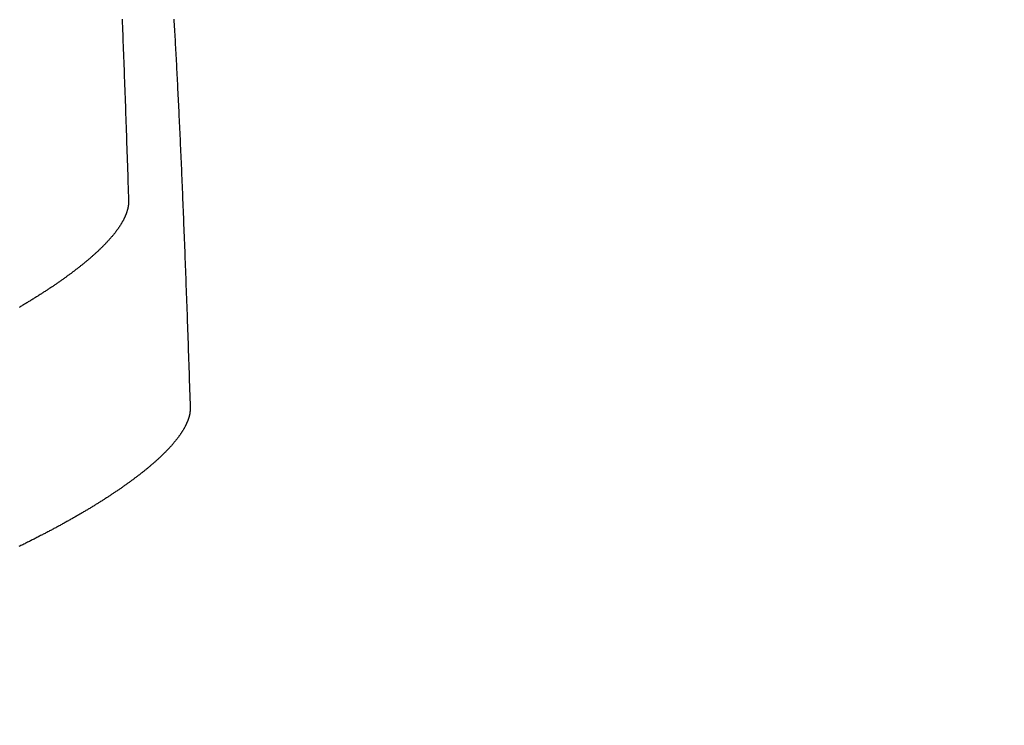
# Model space of a CAD drawing. Extents: x -59 to 285, y -226 to 1500.
# Drawn here: x -11 to -8, y -204 to -203 of the extents above; entities that cross this region are included whole.
import ezdxf

# ---------------------------------------------------------------- set-up
doc = ezdxf.new("R2010")
doc.units = 0
doc.header["$LTSCALE"] = 10
doc.linetypes.add('VERDECKT', pattern=[9.525, 6.35, -3.175])
doc.layers.get('0').update_dxf_attribs({"linetype": 'CONTINUOUS'})
doc.layers.add('STEMPEL', color=3, linetype='CONTINUOUS')

# ---------------------------------------------------------------- blocks, each defined once
blk = doc.blocks.new('A$CEABA2AC0')
at = {"color": 1, "linetype": 'VERDECKT'}
for points in [[(-10.2818, -44.2268, 0), (-10.2815, -44.2351, 0), (-10.2811, -44.2436, 0), (-10.2808, -44.252, 0), (-10.2805, -44.2605, 0), (-10.2801, -44.2691, 0), (-10.2798, -44.2777, 0), (-10.2795, -44.2863, 0), (-10.2791, -44.295, 0), (-10.2788, -44.3037, 0), (-10.2785, -44.3124, 0), (-10.2782, -44.3212, 0), (-10.2778, -44.3301, 0), (-10.2775, -44.3389, 0), (-10.2772, -44.3479, 0), (-10.2768, -44.3568, 0), (-10.2765, -44.3658, 0), (-10.2762, -44.3748, 0), (-10.2758, -44.3839, 0), (-10.2755, -44.393, 0), (-10.2752, -44.4022, 0), (-10.2749, -44.4114, 0), (-10.2745, -44.4206, 0), (-10.2742, -44.4299, 0), (-10.2739, -44.4392, 0), (-10.2735, -44.4485, 0), (-10.2732, -44.4579, 0), (-10.2729, -44.4674, 0), (-10.2725, -44.4768, 0), (-10.2722, -44.4864, 0), (-10.2719, -44.4959, 0), (-10.2716, -44.5055, 0), (-10.2712, -44.5151, 0), (-10.2709, -44.5248, 0), (-10.2706, -44.5345, 0), (-10.2703, -44.5443, 0), (-10.2699, -44.5541, 0), (-10.2696, -44.5639, 0), (-10.2693, -44.5738, 0), (-10.2689, -44.5837, 0), (-10.2686, -44.5937, 0), (-10.2683, -44.6037, 0), (-10.268, -44.6137, 0), (-10.2676, -44.6238, 0), (-10.2673, -44.6339, 0)], [(-10.1658, -44.2268, 0), (-10.1654, -44.2324, 0), (-10.1651, -44.238, 0), (-10.1648, -44.2436, 0), (-10.1644, -44.2493, 0), (-10.1641, -44.255, 0), (-10.1638, -44.2607, 0), (-10.1634, -44.2665, 0), (-10.1631, -44.2723, 0), (-10.1628, -44.2782, 0), (-10.1624, -44.2841, 0), (-10.1621, -44.2901, 0), (-10.1618, -44.2961, 0), (-10.1615, -44.3021, 0), (-10.1611, -44.3082, 0), (-10.1608, -44.3143, 0), (-10.1605, -44.3204, 0), (-10.1601, -44.3266, 0), (-10.1598, -44.3329, 0), (-10.1595, -44.3391, 0), (-10.1591, -44.3454, 0), (-10.1588, -44.3518, 0), (-10.1585, -44.3582, 0), (-10.1581, -44.3646, 0), (-10.1578, -44.3711, 0), (-10.1575, -44.3776, 0), (-10.1572, -44.3842, 0), (-10.1568, -44.3908, 0), (-10.1565, -44.3974, 0), (-10.1562, -44.4041, 0), (-10.1558, -44.4108, 0), (-10.1555, -44.4175, 0), (-10.1552, -44.4243, 0), (-10.1549, -44.4312, 0), (-10.1545, -44.438, 0), (-10.1542, -44.445, 0), (-10.1539, -44.4519, 0), (-10.1535, -44.4589, 0), (-10.1532, -44.466, 0), (-10.1529, -44.473, 0), (-10.1526, -44.4802, 0), (-10.1522, -44.4873, 0), (-10.1519, -44.4945, 0), (-10.1516, -44.5017, 0), (-10.1512, -44.509, 0), (-10.1509, -44.5163, 0), (-10.1506, -44.5237, 0), (-10.1503, -44.5311, 0), (-10.1499, -44.5385, 0), (-10.1496, -44.546, 0), (-10.1493, -44.5535, 0), (-10.1489, -44.5611, 0), (-10.1486, -44.5687, 0), (-10.1483, -44.5763, 0), (-10.148, -44.584, 0), (-10.1476, -44.5917, 0), (-10.1473, -44.5995, 0), (-10.147, -44.6073, 0), (-10.1466, -44.6151, 0), (-10.1463, -44.623, 0), (-10.146, -44.6309, 0), (-10.1457, -44.6389, 0), (-10.1453, -44.6469, 0), (-10.145, -44.6549, 0), (-10.1447, -44.663, 0), (-10.1444, -44.6711, 0), (-10.144, -44.6793, 0), (-10.1437, -44.6875, 0), (-10.1434, -44.6957, 0), (-10.143, -44.704, 0), (-10.1427, -44.7123, 0), (-10.1424, -44.7206, 0), (-10.1421, -44.729, 0), (-10.1417, -44.7375, 0), (-10.1414, -44.7459, 0), (-10.1411, -44.7545, 0), (-10.1408, -44.763, 0), (-10.1404, -44.7716, 0), (-10.1401, -44.7803, 0), (-10.1398, -44.7889, 0), (-10.1395, -44.7976, 0), (-10.1391, -44.8064, 0), (-10.1388, -44.8152, 0), (-10.1385, -44.824, 0), (-10.1382, -44.8329, 0), (-10.1378, -44.8418, 0), (-10.1375, -44.8508, 0), (-10.1372, -44.8598, 0), (-10.1369, -44.8688, 0), (-10.1365, -44.8779, 0), (-10.1362, -44.887, 0), (-10.1359, -44.8961, 0), (-10.1356, -44.9053, 0), (-10.1352, -44.9146, 0), (-10.1349, -44.9238, 0), (-10.1346, -44.9331, 0), (-10.1343, -44.9425, 0), (-10.1339, -44.9519, 0), (-10.1336, -44.9613, 0), (-10.1333, -44.9708, 0), (-10.133, -44.9803, 0), (-10.1326, -44.9898, 0), (-10.1323, -44.9994, 0), (-10.132, -45.009, 0), (-10.1317, -45.0187, 0), (-10.1313, -45.0284, 0), (-10.131, -45.0382, 0), (-10.1307, -45.0479, 0), (-10.1304, -45.0578, 0), (-10.13, -45.0676, 0), (-10.1297, -45.0775, 0), (-10.1294, -45.0875, 0), (-10.1291, -45.0975, 0)]]:
    blk.add_polyline3d(points, dxfattribs=at)
at = {"color": 1}
for points in [[(-10.2673, -44.6339, 0), (-10.2673, -44.6346, 0), (-10.2673, -44.6353, 0), (-10.2673, -44.6359, 0), (-10.2673, -44.6366, 0), (-10.2673, -44.6373, 0), (-10.2673, -44.638, 0), (-10.2673, -44.6387, 0), (-10.2674, -44.6395, 0), (-10.2674, -44.6402, 0), (-10.2675, -44.6409, 0), (-10.2675, -44.6416, 0), (-10.2676, -44.6423, 0), (-10.2677, -44.643, 0), (-10.2678, -44.6438, 0), (-10.2679, -44.6445, 0), (-10.268, -44.6452, 0), (-10.2681, -44.6459, 0), (-10.2682, -44.6467, 0), (-10.2684, -44.6474, 0), (-10.2685, -44.6482, 0), (-10.2686, -44.6489, 0), (-10.2688, -44.6497, 0), (-10.269, -44.6504, 0), (-10.2691, -44.6512, 0), (-10.2693, -44.6519, 0), (-10.2695, -44.6527, 0), (-10.2697, -44.6535, 0), (-10.2699, -44.6542, 0), (-10.2701, -44.655, 0), (-10.2703, -44.6558, 0), (-10.2706, -44.6565, 0), (-10.2708, -44.6573, 0), (-10.271, -44.6581, 0), (-10.2713, -44.6589, 0), (-10.2716, -44.6597, 0), (-10.2718, -44.6605, 0), (-10.2721, -44.6613, 0), (-10.2724, -44.662, 0), (-10.2727, -44.6628, 0), (-10.273, -44.6636, 0), (-10.2733, -44.6644, 0), (-10.2736, -44.6653, 0), (-10.274, -44.6661, 0), (-10.2743, -44.6669, 0), (-10.2746, -44.6677, 0), (-10.275, -44.6685, 0), (-10.2754, -44.6693, 0), (-10.2757, -44.6701, 0), (-10.2761, -44.671, 0), (-10.2765, -44.6718, 0), (-10.2769, -44.6726, 0), (-10.2773, -44.6735, 0), (-10.2777, -44.6743, 0), (-10.2781, -44.6751, 0), (-10.2786, -44.676, 0), (-10.279, -44.6768, 0), (-10.2795, -44.6777, 0), (-10.2799, -44.6785, 0), (-10.2804, -44.6794, 0), (-10.2809, -44.6802, 0), (-10.2813, -44.6811, 0), (-10.2818, -44.6819, 0), (-10.2823, -44.6828, 0), (-10.2829, -44.6837, 0), (-10.2834, -44.6845, 0), (-10.2839, -44.6854, 0), (-10.2844, -44.6863, 0), (-10.285, -44.6871, 0), (-10.2855, -44.688, 0), (-10.2861, -44.6889, 0), (-10.2867, -44.6898, 0), (-10.2872, -44.6907, 0), (-10.2878, -44.6915, 0), (-10.2884, -44.6924, 0), (-10.289, -44.6933, 0), (-10.2896, -44.6942, 0), (-10.2902, -44.6951, 0), (-10.2909, -44.696, 0), (-10.2915, -44.6969, 0), (-10.2922, -44.6978, 0), (-10.2928, -44.6987, 0), (-10.2935, -44.6996, 0), (-10.2941, -44.7005, 0), (-10.2948, -44.7014, 0), (-10.2955, -44.7023, 0), (-10.2962, -44.7033, 0), (-10.2969, -44.7042, 0), (-10.2976, -44.7051, 0), (-10.2983, -44.706, 0), (-10.2991, -44.7069, 0), (-10.2998, -44.7079, 0), (-10.3005, -44.7088, 0), (-10.3013, -44.7097, 0), (-10.302, -44.7106, 0), (-10.3028, -44.7116, 0), (-10.3036, -44.7125, 0), (-10.3044, -44.7134, 0), (-10.3052, -44.7144, 0), (-10.306, -44.7153, 0), (-10.3068, -44.7163, 0), (-10.3076, -44.7172, 0), (-10.3084, -44.7181, 0), (-10.3093, -44.7191, 0), (-10.3101, -44.72, 0), (-10.3109, -44.721, 0), (-10.3118, -44.7219, 0), (-10.3127, -44.7229, 0), (-10.3135, -44.7239, 0), (-10.3144, -44.7248, 0), (-10.3153, -44.7258, 0), (-10.3162, -44.7267, 0), (-10.3171, -44.7277, 0), (-10.318, -44.7287, 0), (-10.319, -44.7296, 0), (-10.3199, -44.7306, 0), (-10.3208, -44.7316, 0), (-10.3218, -44.7325, 0), (-10.3227, -44.7335, 0), (-10.3237, -44.7345, 0), (-10.3246, -44.7355, 0), (-10.3256, -44.7364, 0), (-10.3266, -44.7374, 0), (-10.3276, -44.7384, 0), (-10.3286, -44.7394, 0), (-10.3296, -44.7404, 0), (-10.3306, -44.7414, 0), (-10.3316, -44.7423, 0), (-10.3327, -44.7433, 0), (-10.3337, -44.7443, 0), (-10.3348, -44.7453, 0), (-10.3358, -44.7463, 0), (-10.3369, -44.7473, 0), (-10.338, -44.7483, 0), (-10.339, -44.7493, 0), (-10.3401, -44.7503, 0), (-10.3412, -44.7513, 0), (-10.3423, -44.7523, 0), (-10.3434, -44.7533, 0), (-10.3445, -44.7543, 0), (-10.3457, -44.7553, 0), (-10.3468, -44.7563, 0), (-10.3479, -44.7573, 0), (-10.3491, -44.7583, 0), (-10.3502, -44.7593, 0), (-10.3514, -44.7603, 0), (-10.3526, -44.7614, 0), (-10.3537, -44.7624, 0), (-10.3549, -44.7634, 0), (-10.3561, -44.7644, 0), (-10.3573, -44.7654, 0), (-10.3585, -44.7664, 0), (-10.3597, -44.7674, 0), (-10.3609, -44.7685, 0), (-10.3622, -44.7695, 0), (-10.3634, -44.7705, 0), (-10.3646, -44.7715, 0), (-10.3659, -44.7725, 0), (-10.3671, -44.7736, 0), (-10.3684, -44.7746, 0), (-10.3697, -44.7756, 0), (-10.3709, -44.7766, 0), (-10.3722, -44.7777, 0), (-10.3735, -44.7787, 0), (-10.3748, -44.7797, 0), (-10.3761, -44.7808, 0), (-10.3774, -44.7818, 0), (-10.3787, -44.7828, 0), (-10.38, -44.7838, 0), (-10.3813, -44.7849, 0), (-10.3827, -44.7859, 0), (-10.384, -44.7869, 0), (-10.3853, -44.788, 0), (-10.3867, -44.789, 0), (-10.388, -44.79, 0), (-10.3894, -44.7911, 0), (-10.3908, -44.7921, 0), (-10.3921, -44.7931, 0), (-10.3935, -44.7942, 0), (-10.3949, -44.7952, 0), (-10.3963, -44.7963, 0), (-10.3977, -44.7973, 0), (-10.3991, -44.7983, 0), (-10.4005, -44.7994, 0), (-10.4019, -44.8004, 0), (-10.4033, -44.8014, 0), (-10.4048, -44.8025, 0), (-10.4062, -44.8035, 0), (-10.4076, -44.8046, 0), (-10.4091, -44.8056, 0), (-10.4105, -44.8066, 0), (-10.412, -44.8077, 0), (-10.4134, -44.8087, 0), (-10.4149, -44.8098, 0), (-10.4163, -44.8108, 0), (-10.4178, -44.8118, 0), (-10.4193, -44.8129, 0), (-10.4208, -44.8139, 0), (-10.4223, -44.815, 0), (-10.4238, -44.816, 0), (-10.4253, -44.817, 0), (-10.4268, -44.8181, 0), (-10.4283, -44.8191, 0), (-10.4298, -44.8202, 0), (-10.4313, -44.8212, 0), (-10.4328, -44.8222, 0), (-10.4344, -44.8233, 0), (-10.4359, -44.8243, 0), (-10.4374, -44.8254, 0), (-10.439, -44.8264, 0), (-10.4405, -44.8274, 0), (-10.4421, -44.8285, 0), (-10.4437, -44.8295, 0), (-10.4452, -44.8305, 0), (-10.4468, -44.8316, 0), (-10.4484, -44.8326, 0), (-10.4499, -44.8337, 0), (-10.4515, -44.8347, 0), (-10.4531, -44.8357, 0), (-10.4547, -44.8368, 0), (-10.4563, -44.8378, 0), (-10.4579, -44.8388, 0), (-10.4595, -44.8399, 0), (-10.4611, -44.8409, 0), (-10.4627, -44.8419, 0), (-10.4643, -44.843, 0), (-10.4659, -44.844, 0), (-10.4676, -44.845, 0), (-10.4692, -44.8461, 0), (-10.4708, -44.8471, 0), (-10.4724, -44.8481, 0), (-10.4741, -44.8492, 0), (-10.4757, -44.8502, 0), (-10.4774, -44.8512, 0), (-10.479, -44.8522, 0), (-10.4807, -44.8533, 0), (-10.4823, -44.8543, 0), (-10.484, -44.8553, 0), (-10.4857, -44.8563, 0), (-10.4873, -44.8574, 0), (-10.489, -44.8584, 0), (-10.4907, -44.8594, 0), (-10.4924, -44.8604, 0), (-10.494, -44.8614, 0), (-10.4957, -44.8625, 0), (-10.4974, -44.8635, 0), (-10.4991, -44.8645, 0), (-10.5008, -44.8655, 0), (-10.5026, -44.8665, 0), (-10.5043, -44.8676, 0), (-10.506, -44.8686, 0), (-10.5078, -44.8696, 0), (-10.5095, -44.8707, 0), (-10.5113, -44.8717, 0), (-10.513, -44.8727, 0)], [(-10.1291, -45.0975, 0), (-10.1291, -45.0981, 0), (-10.129, -45.0988, 0), (-10.129, -45.0995, 0), (-10.129, -45.1002, 0), (-10.1291, -45.1009, 0), (-10.1291, -45.1016, 0), (-10.1291, -45.1023, 0), (-10.1292, -45.103, 0), (-10.1292, -45.1037, 0), (-10.1293, -45.1044, 0), (-10.1293, -45.1051, 0), (-10.1294, -45.1058, 0), (-10.1295, -45.1065, 0), (-10.1296, -45.1072, 0), (-10.1297, -45.1079, 0), (-10.1298, -45.1086, 0), (-10.1299, -45.1094, 0), (-10.13, -45.1101, 0), (-10.1301, -45.1108, 0), (-10.1302, -45.1116, 0), (-10.1304, -45.1123, 0), (-10.1305, -45.113, 0), (-10.1307, -45.1138, 0), (-10.1309, -45.1145, 0), (-10.131, -45.1153, 0), (-10.1312, -45.116, 0), (-10.1314, -45.1168, 0), (-10.1316, -45.1175, 0), (-10.1318, -45.1183, 0), (-10.1321, -45.1191, 0), (-10.1323, -45.1198, 0), (-10.1325, -45.1206, 0), (-10.1328, -45.1214, 0), (-10.133, -45.1221, 0), (-10.1333, -45.1229, 0), (-10.1335, -45.1237, 0), (-10.1338, -45.1245, 0), (-10.1341, -45.1253, 0), (-10.1344, -45.126, 0), (-10.1347, -45.1268, 0), (-10.135, -45.1276, 0), (-10.1353, -45.1284, 0), (-10.1356, -45.1292, 0), (-10.136, -45.13, 0), (-10.1363, -45.1308, 0), (-10.1367, -45.1316, 0), (-10.137, -45.1324, 0), (-10.1374, -45.1332, 0), (-10.1378, -45.1341, 0), (-10.1382, -45.1349, 0), (-10.1385, -45.1357, 0), (-10.1389, -45.1365, 0), (-10.1394, -45.1373, 0), (-10.1398, -45.1382, 0), (-10.1402, -45.139, 0), (-10.1406, -45.1398, 0), (-10.1411, -45.1407, 0), (-10.1415, -45.1415, 0), (-10.142, -45.1423, 0), (-10.1425, -45.1432, 0), (-10.1429, -45.144, 0), (-10.1434, -45.1449, 0), (-10.1439, -45.1457, 0), (-10.1444, -45.1466, 0), (-10.1449, -45.1474, 0), (-10.1454, -45.1483, 0), (-10.146, -45.1492, 0), (-10.1465, -45.15, 0), (-10.1471, -45.1509, 0), (-10.1476, -45.1517, 0), (-10.1482, -45.1526, 0), (-10.1487, -45.1535, 0), (-10.1493, -45.1544, 0), (-10.1499, -45.1552, 0), (-10.1505, -45.1561, 0), (-10.1511, -45.157, 0), (-10.1517, -45.1579, 0), (-10.1523, -45.1588, 0), (-10.153, -45.1596, 0), (-10.1536, -45.1605, 0), (-10.1542, -45.1614, 0), (-10.1549, -45.1623, 0), (-10.1556, -45.1632, 0), (-10.1562, -45.1641, 0), (-10.1569, -45.165, 0), (-10.1576, -45.1659, 0), (-10.1583, -45.1668, 0), (-10.159, -45.1677, 0), (-10.1597, -45.1686, 0), (-10.1604, -45.1695, 0), (-10.1611, -45.1705, 0), (-10.1619, -45.1714, 0), (-10.1626, -45.1723, 0), (-10.1634, -45.1732, 0), (-10.1641, -45.1741, 0), (-10.1649, -45.175, 0), (-10.1657, -45.176, 0), (-10.1664, -45.1769, 0), (-10.1672, -45.1778, 0), (-10.168, -45.1788, 0), (-10.1688, -45.1797, 0), (-10.1697, -45.1806, 0), (-10.1705, -45.1815, 0), (-10.1713, -45.1825, 0), (-10.1721, -45.1834, 0), (-10.173, -45.1844, 0), (-10.1738, -45.1853, 0), (-10.1747, -45.1863, 0), (-10.1756, -45.1872, 0), (-10.1765, -45.1881, 0), (-10.1773, -45.1891, 0), (-10.1782, -45.19, 0), (-10.1791, -45.191, 0), (-10.18, -45.1919, 0), (-10.181, -45.1929, 0), (-10.1819, -45.1939, 0), (-10.1828, -45.1948, 0), (-10.1838, -45.1958, 0), (-10.1847, -45.1967, 0), (-10.1857, -45.1977, 0), (-10.1866, -45.1987, 0), (-10.1876, -45.1996, 0), (-10.1886, -45.2006, 0), (-10.1896, -45.2016, 0), (-10.1906, -45.2025, 0), (-10.1916, -45.2035, 0), (-10.1926, -45.2045, 0), (-10.1936, -45.2055, 0), (-10.1946, -45.2064, 0), (-10.1957, -45.2074, 0), (-10.1967, -45.2084, 0), (-10.1977, -45.2094, 0), (-10.1988, -45.2104, 0), (-10.1999, -45.2113, 0), (-10.2009, -45.2123, 0), (-10.202, -45.2133, 0), (-10.2031, -45.2143, 0), (-10.2042, -45.2153, 0), (-10.2053, -45.2163, 0), (-10.2064, -45.2173, 0), (-10.2075, -45.2183, 0), (-10.2087, -45.2193, 0), (-10.2098, -45.2203, 0), (-10.2109, -45.2213, 0), (-10.2121, -45.2223, 0), (-10.2132, -45.2232, 0), (-10.2144, -45.2242, 0), (-10.2155, -45.2252, 0), (-10.2167, -45.2263, 0), (-10.2179, -45.2273, 0), (-10.2191, -45.2283, 0), (-10.2203, -45.2293, 0), (-10.2215, -45.2303, 0), (-10.2227, -45.2313, 0), (-10.2239, -45.2323, 0), (-10.2251, -45.2333, 0), (-10.2264, -45.2343, 0), (-10.2276, -45.2353, 0), (-10.2288, -45.2363, 0), (-10.2301, -45.2373, 0), (-10.2313, -45.2383, 0), (-10.2326, -45.2394, 0), (-10.2339, -45.2404, 0), (-10.2351, -45.2414, 0), (-10.2364, -45.2424, 0), (-10.2377, -45.2434, 0), (-10.239, -45.2444, 0), (-10.2403, -45.2454, 0), (-10.2416, -45.2465, 0), (-10.2429, -45.2475, 0), (-10.2442, -45.2485, 0), (-10.2456, -45.2495, 0), (-10.2469, -45.2505, 0), (-10.2482, -45.2516, 0), (-10.2496, -45.2526, 0), (-10.2509, -45.2536, 0), (-10.2523, -45.2546, 0), (-10.2536, -45.2556, 0), (-10.255, -45.2567, 0), (-10.2564, -45.2577, 0), (-10.2577, -45.2587, 0), (-10.2591, -45.2597, 0), (-10.2605, -45.2608, 0), (-10.2619, -45.2618, 0), (-10.2633, -45.2628, 0), (-10.2647, -45.2638, 0), (-10.2661, -45.2649, 0), (-10.2675, -45.2659, 0), (-10.269, -45.2669, 0), (-10.2704, -45.2679, 0), (-10.2718, -45.269, 0), (-10.2733, -45.27, 0), (-10.2747, -45.271, 0), (-10.2762, -45.272, 0), (-10.2776, -45.2731, 0), (-10.2791, -45.2741, 0), (-10.2805, -45.2751, 0), (-10.282, -45.2761, 0), (-10.2835, -45.2772, 0), (-10.285, -45.2782, 0), (-10.2864, -45.2792, 0), (-10.2879, -45.2803, 0), (-10.2894, -45.2813, 0), (-10.2909, -45.2823, 0), (-10.2924, -45.2833, 0), (-10.2939, -45.2844, 0), (-10.2955, -45.2854, 0), (-10.297, -45.2864, 0), (-10.2985, -45.2874, 0), (-10.3, -45.2885, 0), (-10.3016, -45.2895, 0), (-10.3031, -45.2905, 0), (-10.3046, -45.2915, 0), (-10.3062, -45.2926, 0), (-10.3077, -45.2936, 0), (-10.3093, -45.2946, 0), (-10.3109, -45.2956, 0), (-10.3124, -45.2966, 0), (-10.314, -45.2977, 0), (-10.3156, -45.2987, 0), (-10.3171, -45.2997, 0), (-10.3187, -45.3007, 0), (-10.3203, -45.3018, 0), (-10.3219, -45.3028, 0), (-10.3235, -45.3038, 0), (-10.3251, -45.3048, 0), (-10.3267, -45.3058, 0), (-10.3283, -45.3068, 0), (-10.3299, -45.3079, 0), (-10.3315, -45.3089, 0), (-10.3331, -45.3099, 0), (-10.3348, -45.3109, 0), (-10.3364, -45.3119, 0), (-10.338, -45.3129, 0), (-10.3396, -45.3139, 0), (-10.3413, -45.315, 0), (-10.3429, -45.316, 0), (-10.3446, -45.317, 0), (-10.3462, -45.318, 0), (-10.3479, -45.319, 0), (-10.3495, -45.32, 0), (-10.3512, -45.321, 0), (-10.3528, -45.322, 0), (-10.3545, -45.323, 0), (-10.3562, -45.324, 0), (-10.3579, -45.325, 0), (-10.3595, -45.3261, 0), (-10.3612, -45.3271, 0), (-10.3629, -45.3281, 0), (-10.3646, -45.3291, 0), (-10.3664, -45.3301, 0), (-10.3681, -45.3311, 0), (-10.3698, -45.3321, 0), (-10.3716, -45.3332, 0), (-10.3733, -45.3342, 0), (-10.375, -45.3352, 0), (-10.3768, -45.3362, 0), (-10.3786, -45.3372, 0), (-10.3803, -45.3383, 0), (-10.3821, -45.3393, 0), (-10.3839, -45.3403, 0), (-10.3857, -45.3414, 0), (-10.3875, -45.3424, 0), (-10.3893, -45.3434, 0), (-10.3911, -45.3444, 0), (-10.3929, -45.3455, 0), (-10.3948, -45.3465, 0), (-10.3966, -45.3475, 0), (-10.3984, -45.3486, 0), (-10.4003, -45.3496, 0), (-10.4021, -45.3507, 0), (-10.404, -45.3517, 0), (-10.4058, -45.3527, 0), (-10.4077, -45.3538, 0), (-10.4096, -45.3548, 0), (-10.4115, -45.3559, 0), (-10.4134, -45.3569, 0), (-10.4153, -45.3579, 0), (-10.4172, -45.359, 0), (-10.4191, -45.36, 0), (-10.421, -45.3611, 0), (-10.4229, -45.3621, 0), (-10.4248, -45.3632, 0), (-10.4268, -45.3642, 0), (-10.4287, -45.3653, 0), (-10.4307, -45.3663, 0), (-10.4326, -45.3674, 0), (-10.4346, -45.3684, 0), (-10.4365, -45.3695, 0), (-10.4385, -45.3705, 0), (-10.4405, -45.3716, 0), (-10.4425, -45.3726, 0), (-10.4445, -45.3737, 0), (-10.4464, -45.3747, 0), (-10.4484, -45.3758, 0), (-10.4505, -45.3769, 0), (-10.4525, -45.3779, 0), (-10.4545, -45.379, 0), (-10.4565, -45.38, 0), (-10.4585, -45.3811, 0), (-10.4606, -45.3821, 0), (-10.4626, -45.3832, 0), (-10.4647, -45.3842, 0), (-10.4667, -45.3853, 0), (-10.4688, -45.3864, 0), (-10.4708, -45.3874, 0), (-10.4729, -45.3885, 0), (-10.475, -45.3895, 0), (-10.477, -45.3906, 0), (-10.4791, -45.3917, 0), (-10.4812, -45.3927, 0), (-10.4833, -45.3938, 0), (-10.4854, -45.3948, 0), (-10.4875, -45.3959, 0), (-10.4896, -45.397, 0), (-10.4917, -45.398, 0), (-10.4939, -45.3991, 0), (-10.496, -45.4001, 0), (-10.4981, -45.4012, 0), (-10.5003, -45.4023, 0), (-10.5024, -45.4033, 0), (-10.5045, -45.4044, 0), (-10.5067, -45.4054, 0), (-10.5088, -45.4065, 0), (-10.511, -45.4076, 0), (-10.5132, -45.4086, 0)]]:
    blk.add_polyline3d(points, dxfattribs=at)
at = {"color": 3, "linetype": 'CONTINUOUS'}
for radius in [58.5, 55.011663, 53.725235, 53, 49.5]:
    blk.add_circle((0, 0), radius, dxfattribs=at)
at = {"color": 1, "linetype": 'VERDECKT'}
for radius in [57, 54.5, 51]:
    blk.add_circle((0, 0), radius, dxfattribs=at)
for radius, start, end in [(77.220464, 61.91313551, 118.08686449), (76, 60.27567085, 119.72432915), (75.199734, 61.36168638, 118.63831362)]:
    blk.add_arc((0.01233, -117.18001), radius, start, end, dxfattribs=at)

msp = doc.modelspace()

# ---------------------------------------------------------------- block references
at = {"layer": 'STEMPEL'}
msp.add_blockref('A$CEABA2AC0', (0, -158.5), dxfattribs=at)

doc.saveas('drawing.dxf')
